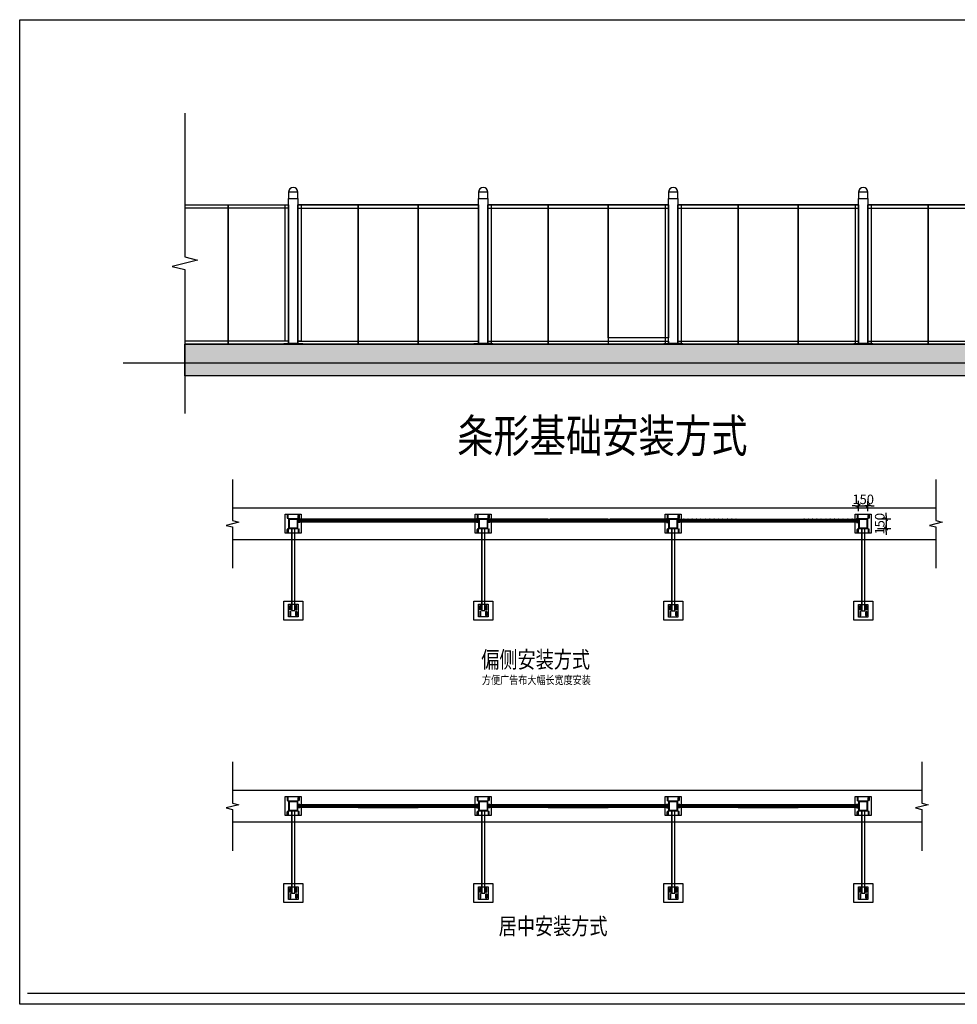
# Model space of a CAD drawing. Units: millimetres. Extents: x -32201 to 101156, y -7 to 58499.
# Drawn here: x 450 to 15255, y 24714 to 40265 of the extents above; entities that cross this region are included whole.
import ezdxf
from ezdxf.enums import TextEntityAlignment as Align

# ---------------------------------------------------------------- set-up
doc = ezdxf.new("R2010")
doc.units = ezdxf.units.MM
for name, color, linetype in [('YQ_DIM', 3, 'Continuous'), ('YQ_ELEV', 200, 'Continuous'), ('YQ_SYMB', 74, 'Continuous'), ('岩棉', 6, 'Continuous')]:
    doc.layers.add(name, color=color, linetype=linetype)
doc.layers.add('吊塔', color=4, linetype='Continuous', lineweight=15)
doc.styles.add('YQ_DIM', font='SUPEROS.SHX', dxfattribs={"width": 0.8, "bigfont": 'HZDX.SHX'})
doc.styles.add('YQ_ELEV', font='superos.shx', dxfattribs={"bigfont": 'hzdx.shx'})
doc.dimstyles.new('yq50', dxfattribs={"dimscale": 50, "dimtxt": 3, "dimasz": 1, "dimexe": 1.5, "dimexo": 3, "dimgap": 0.5, "dimtad": 1, "dimdec": 0, "dimdsep": 46, "dimtxsty": 'YQ_DIM', "dimblk": 'YQTICK', "dimcen": 0, "dimclrd": 256, "dimclre": 256, "dimclrt": 7, "dimadec": 1, "dimazin": 2, "dimtfac": 1, "dimtdec": 4, "dimtix": 1, "dimtmove": 2, "dimatfit": 2, "dimfxl": 1, "dimtolj": 1, "dimtzin": 0, "dimarcsym": 0})

# ---------------------------------------------------------------- blocks, each defined once
blk = doc.blocks.new('950岩棉板')
at = {"layer": '吊塔', "color": 5, "lineweight": 9, "ltscale": 20}
for p, q in [((3305, -8186), (4252, -8186)), ((4252, -8237), (3305, -8237)), ((3327, -8231), (3318, -8231)), ((3318, -8231), (3318, -8231)), ((3318, -8234), (3329, -8234)), ((3329, -8189), (3323, -8189)), ((3593, -8237), (3324, -8237)), ((3327, -8192), (3327, -8208)), ((3327, -8208), (3327, -8208)), ((3327, -8208), (3327, -8215)), ((3327, -8215), (3327, -8215)), ((3327, -8215), (3327, -8231)), ((3329, -8234), (3329, -8189)), ((4241, -8195), (4241, -8195)), ((4241, -8228), (4241, -8228)), ((4249, -8198), (4249, -8189)), ((4274, -8198), (4249, -8198)), ((4249, -8234), (4249, -8225)), ((4249, -8225), (4274, -8225)), ((4252, -8186), (4252, -8195)), ((4252, -8195), (4277, -8195)), ((4277, -8228), (4252, -8228)), ((4252, -8228), (4252, -8237)), ((4253, -8201), (4274, -8201)), ((4277, -8204), (4253, -8204)), ((4253, -8219), (4277, -8219)), ((4274, -8222), (4253, -8222)), ((4274, -8201), (4274, -8198)), ((4274, -8225), (4274, -8222)), ((4277, -8195), (4277, -8204)), ((4277, -8219), (4277, -8228))]:
    blk.add_line(p, q, dxfattribs=at)
for points in [[(3320, -8195), (3305, -8195, -0.414214), (3302, -8192), (3302, -8192), (3302, -8189, -0.414214), (3305, -8186), (3322, -8186)], [(3324, -8237), (3305, -8237, -0.414214), (3302, -8234), (3302, -8231), (3302, -8231, -0.404547), (3305, -8228), (3318, -8228)], [(3322, -8189), (3306, -8189, 0.414214), (3305, -8190, 0.414214), (3306, -8192), (3320, -8192)], [(3318, -8231), (3306, -8231, 0.395081), (3305, -8232, 0.414214), (3306, -8234), (4252, -8234)], [(3318, -8189), (3318, -8189, 0.404768), (3316, -8190, 0.423165), (3318, -8192), (3318, -8192), (3327, -8192)], [(3318, -8192), (3321, -8192, -0.413945), (3322, -8193, -0.418237), (3321, -8195), (3318, -8195)], [(3318, -8228), (3321, -8228, -0.431988), (3322, -8229, -0.413945), (3321, -8231), (3318, -8231)]]:
    blk.add_lwpolyline(points, format="xyb", dxfattribs=at)
for points in [[(3318, -8234), (3318, -8234)], [(4252, -8189), (3322, -8189)], [(4261, -8222), (4252, -8222), (4252, -8201), (4261, -8201), (4261, -8198), (4249, -8198), (4249, -8225), (4261, -8225), (4261, -8222)], [(4253, -8201), (4253, -8204)], [(4253, -8219), (4253, -8222)]]:
    blk.add_lwpolyline(points, dxfattribs=at)
for radius, start, end in [(1.52, 93.9343, 178.3806), (1.4, 180.3918, 270.4039)]:
    blk.add_arc((3318, -8232), radius, start, end, dxfattribs=at)
at = {"layer": '岩棉'}
blk.add_lwpolyline([(4249, -8234, -0.414214), (4243, -8228), (4249, -8195, 1), (4238, -8195), (4243, -8228, -1), (4232, -8228), (4238, -8195, 1), (4227, -8195), (4232, -8228, -1), (4221, -8228), (4227, -8195, 1), (4215, -8195), (4221, -8228, -1), (4210, -8228), (4215, -8195, 1), (4204, -8195), (4210, -8228, -1), (4199, -8228), (4204, -8195, 1), (4193, -8195), (4199, -8228, -1), (4188, -8228), (4193, -8195, 1), (4182, -8195), (4188, -8228, -1), (4176, -8228), (4182, -8195, 1), (4171, -8195), (4176, -8228, -1), (4165, -8228), (4171, -8195, 1), (4160, -8195), (4165, -8228, -1), (4154, -8228), (4160, -8195, 1), (4148, -8195), (4154, -8228, -1), (4143, -8228), (4148, -8195, 1), (4137, -8195), (4143, -8228, -1), (4132, -8228), (4137, -8195, 1), (4126, -8195), (4132, -8228, -1), (4121, -8228), (4126, -8195, 1), (4115, -8195), (4121, -8228, -1), (4109, -8228), (4115, -8195, 1), (4104, -8195), (4109, -8228, -1), (4098, -8228), (4104, -8195, 1), (4093, -8195), (4098, -8228, -1), (4087, -8228), (4093, -8195, 1), (4081, -8195), (4087, -8228, -1), (4076, -8228), (4081, -8195, 1), (4070, -8195), (4076, -8228, -1), (4065, -8228), (4070, -8195, 1), (4059, -8195), (4065, -8228, -1), (4054, -8228), (4059, -8195, 1), (4048, -8195), (4054, -8228, -1), (4042, -8228), (4048, -8195, 1), (4037, -8195), (4042, -8228, -1), (4031, -8228), (4037, -8195, 1), (4026, -8195), (4031, -8228, -1), (4020, -8228), (4026, -8195, 1), (4015, -8195), (4020, -8228, -1), (4009, -8228), (4015, -8195, 1), (4003, -8195), (4009, -8228, -1), (3998, -8228), (4003, -8195, 1), (3992, -8195), (3998, -8228, -1), (3987, -8228), (3992, -8195, 1), (3981, -8195), (3987, -8228, -1), (3975, -8228), (3981, -8195, 1), (3970, -8195), (3975, -8228, -1), (3964, -8228), (3970, -8195, 1), (3959, -8195), (3964, -8228, -1), (3953, -8228), (3959, -8195, 1), (3948, -8195), (3953, -8228, -1), (3942, -8228), (3948, -8195, 1), (3936, -8195), (3942, -8228, -1), (3931, -8228), (3936, -8195, 1), (3925, -8195), (3931, -8228, -1), (3920, -8228), (3925, -8195, 1), (3914, -8195), (3920, -8228, -1), (3908, -8228), (3914, -8195, 1), (3903, -8195), (3908, -8228, -1), (3897, -8228), (3903, -8195, 1), (3892, -8195), (3897, -8228, -1), (3886, -8228), (3892, -8195, 1), (3881, -8195), (3886, -8228, -1), (3875, -8228), (3881, -8195, 1), (3869, -8195), (3875, -8228, -1), (3864, -8228), (3869, -8195, 1), (3858, -8195), (3864, -8228, -1), (3853, -8228), (3858, -8195, 1), (3847, -8195), (3853, -8228, -1), (3842, -8228), (3847, -8195, 1), (3836, -8195), (3842, -8228, -1), (3830, -8228), (3836, -8195, 1), (3825, -8195), (3830, -8228, -1), (3819, -8228), (3825, -8195, 1), (3814, -8195), (3819, -8228, -1), (3808, -8228), (3814, -8195, 1), (3802, -8195), (3808, -8228, -1), (3797, -8228), (3802, -8195, 1), (3791, -8195), (3797, -8228, -1), (3786, -8228), (3791, -8195, 1), (3780, -8195), (3786, -8228, -1), (3775, -8228), (3780, -8195, 1), (3769, -8195), (3775, -8228, -1), (3763, -8228), (3769, -8195, 1), (3758, -8195), (3763, -8228, -1), (3752, -8228), (3758, -8195, 1), (3747, -8195), (3752, -8228, -1), (3741, -8228), (3747, -8195, 1), (3735, -8195), (3741, -8228, -1), (3730, -8228), (3735, -8195, 1), (3724, -8195), (3730, -8228, -1), (3719, -8228), (3724, -8195, 1), (3713, -8195), (3719, -8228, -1), (3708, -8228), (3713, -8195, 1), (3702, -8195), (3708, -8228, -1), (3696, -8228), (3702, -8195, 1), (3691, -8195), (3696, -8228, -1), (3685, -8228), (3691, -8195, 1), (3680, -8195), (3685, -8228, -1), (3674, -8228), (3680, -8195, 1), (3669, -8195), (3674, -8228, -1), (3663, -8228), (3669, -8195, 1), (3657, -8195), (3663, -8228, -1), (3652, -8228), (3657, -8195, 1), (3646, -8195), (3652, -8228, -1), (3641, -8228), (3646, -8195, 1), (3635, -8195), (3641, -8228, -1), (3629, -8228), (3635, -8195, 1), (3624, -8195), (3629, -8228, -1), (3618, -8228), (3624, -8195, 1), (3613, -8195), (3618, -8228, -1), (3607, -8228), (3613, -8195, 1), (3602, -8195), (3607, -8228, -1), (3596, -8228), (3602, -8195, 1), (3590, -8195), (3596, -8228, -1), (3585, -8228), (3590, -8195, 1), (3579, -8195), (3585, -8228, -1), (3574, -8228), (3579, -8195, 1), (3568, -8195), (3574, -8228, -1), (3562, -8228), (3568, -8195, 1), (3557, -8195), (3562, -8228, -1), (3551, -8228), (3557, -8195, 1), (3546, -8195), (3551, -8228, -1), (3540, -8228), (3546, -8195, 1), (3535, -8195), (3540, -8228, -1), (3529, -8228), (3535, -8195, 1), (3523, -8195), (3529, -8228, -1), (3518, -8228), (3523, -8195, 1), (3512, -8195), (3518, -8228, -1), (3507, -8228), (3512, -8195, 1), (3501, -8195), (3507, -8228, -1), (3496, -8228), (3501, -8195, 1), (3490, -8195), (3496, -8228, -1), (3484, -8228), (3490, -8195, 1), (3479, -8195), (3484, -8228, -1), (3473, -8228), (3479, -8195, 1), (3468, -8195), (3473, -8228, -1), (3462, -8228), (3468, -8195, 1), (3456, -8195), (3462, -8228, -1), (3451, -8228), (3456, -8195, 1), (3445, -8195), (3451, -8228, -1), (3440, -8228), (3445, -8195, 1), (3434, -8195), (3440, -8228, -1), (3429, -8228), (3434, -8195, 1), (3423, -8195), (3429, -8228, -1), (3417, -8228), (3423, -8195, 1), (3412, -8195), (3417, -8228, -1), (3406, -8228), (3412, -8195, 1), (3401, -8195), (3406, -8228, -1), (3395, -8228), (3401, -8195, 1), (3389, -8195), (3395, -8228, -1), (3384, -8228), (3389, -8195, 1), (3378, -8195), (3384, -8228, -1), (3373, -8228), (3378, -8195, 1), (3367, -8195), (3373, -8228, -1), (3362, -8228), (3367, -8195, 1), (3356, -8195), (3362, -8228, -1), (3350, -8228), (3356, -8195, 1), (3345, -8195), (3350, -8228, -1), (3339, -8228), (3345, -8195, 1), (3334, -8195), (3339, -8228, -0.414214), (3334, -8234)], format="xyb", dxfattribs=at)
blk = doc.blocks.new('222')
at = {"layer": '吊塔', "color": 5, "lineweight": 9, "ltscale": 20}
for p, q in [((5205, -7705), (6152, -7705)), ((6152, -7755), (5205, -7755)), ((5227, -7749), (5218, -7749)), ((5218, -7749), (5218, -7749)), ((5218, -7752), (5229, -7752)), ((5229, -7708), (5223, -7708)), ((5493, -7755), (5224, -7755)), ((5227, -7711), (5227, -7726)), ((5227, -7726), (5227, -7726)), ((5227, -7726), (5227, -7734)), ((5227, -7734), (5227, -7734)), ((5227, -7734), (5227, -7749)), ((5229, -7752), (5229, -7708)), ((6141, -7714), (6141, -7714)), ((6141, -7746), (6141, -7746)), ((6149, -7752), (6149, -7708)), ((6152, -7705), (6152, -7755))]:
    blk.add_line(p, q, dxfattribs=at)
for points in [[(5220, -7713), (5205, -7713, -0.414214), (5202, -7711), (5202, -7711), (5202, -7708, -0.414214), (5205, -7705), (5222, -7705)], [(5224, -7755), (5205, -7755, -0.414214), (5202, -7752), (5202, -7750), (5202, -7750, -0.404547), (5205, -7747), (5218, -7747)], [(5222, -7708), (5206, -7708, 0.414214), (5205, -7709, 0.414214), (5206, -7711), (5220, -7711)], [(5218, -7749), (5206, -7749, 0.395081), (5205, -7751, 0.414214), (5206, -7752), (6152, -7752)], [(5218, -7708), (5218, -7708, 0.404768), (5216, -7709, 0.423165), (5218, -7711), (5218, -7711), (5227, -7711)], [(5218, -7711), (5221, -7711, -0.413945), (5222, -7712, -0.418237), (5221, -7713), (5218, -7713)], [(5218, -7747), (5221, -7747, -0.431988), (5222, -7748, -0.413945), (5221, -7749), (5218, -7749)]]:
    blk.add_lwpolyline(points, format="xyb", dxfattribs=at)
for points in [[(5218, -7752), (5218, -7752)], [(6152, -7708), (5222, -7708)]]:
    blk.add_lwpolyline(points, dxfattribs=at)
for radius, start, end in [(1.52, 93.9343, 178.3806), (1.4, 180.3918, 270.4039)]:
    blk.add_arc((5218, -7751), radius, start, end, dxfattribs=at)
at = {"layer": '岩棉'}
blk.add_lwpolyline([(6149, -7752, -0.414214), (6143, -7747), (6149, -7713, 1), (6138, -7713), (6143, -7747, -1), (6132, -7747), (6138, -7713, 1), (6127, -7713), (6132, -7747, -1), (6121, -7747), (6127, -7713, 1), (6115, -7713), (6121, -7747, -1), (6110, -7747), (6115, -7713, 1), (6104, -7713), (6110, -7747, -1), (6099, -7747), (6104, -7713, 1), (6093, -7713), (6099, -7747, -1), (6088, -7747), (6093, -7713, 1), (6082, -7713), (6088, -7747, -1), (6076, -7747), (6082, -7713, 1), (6071, -7713), (6076, -7747, -1), (6065, -7747), (6071, -7713, 1), (6060, -7713), (6065, -7747, -1), (6054, -7747), (6060, -7713, 1), (6048, -7713), (6054, -7747, -1), (6043, -7747), (6048, -7713, 1), (6037, -7713), (6043, -7747, -1), (6032, -7747), (6037, -7713, 1), (6026, -7713), (6032, -7747, -1), (6021, -7747), (6026, -7713, 1), (6015, -7713), (6021, -7747, -1), (6009, -7747), (6015, -7713, 1), (6004, -7713), (6009, -7747, -1), (5998, -7747), (6004, -7713, 1), (5993, -7713), (5998, -7747, -1), (5987, -7747), (5993, -7713, 1), (5981, -7713), (5987, -7747, -1), (5976, -7747), (5981, -7713, 1), (5970, -7713), (5976, -7747, -1), (5965, -7747), (5970, -7713, 1), (5959, -7713), (5965, -7747, -1), (5954, -7747), (5959, -7713, 1), (5948, -7713), (5954, -7747, -1), (5942, -7747), (5948, -7713, 1), (5937, -7713), (5942, -7747, -1), (5931, -7747), (5937, -7713, 1), (5926, -7713), (5931, -7747, -1), (5920, -7747), (5926, -7713, 1), (5915, -7713), (5920, -7747, -1), (5909, -7747), (5915, -7713, 1), (5903, -7713), (5909, -7747, -1), (5898, -7747), (5903, -7713, 1), (5892, -7713), (5898, -7747, -1), (5887, -7747), (5892, -7713, 1), (5881, -7713), (5887, -7747, -1), (5875, -7747), (5881, -7713, 1), (5870, -7713), (5875, -7747, -1), (5864, -7747), (5870, -7713, 1), (5859, -7713), (5864, -7747, -1), (5853, -7747), (5859, -7713, 1), (5848, -7713), (5853, -7747, -1), (5842, -7747), (5848, -7713, 1), (5836, -7713), (5842, -7747, -1), (5831, -7747), (5836, -7713, 1), (5825, -7713), (5831, -7747, -1), (5820, -7747), (5825, -7713, 1), (5814, -7713), (5820, -7747, -1), (5808, -7747), (5814, -7713, 1), (5803, -7713), (5808, -7747, -1), (5797, -7747), (5803, -7713, 1), (5792, -7713), (5797, -7747, -1), (5786, -7747), (5792, -7713, 1), (5781, -7713), (5786, -7747, -1), (5775, -7747), (5781, -7713, 1), (5769, -7713), (5775, -7747, -1), (5764, -7747), (5769, -7713, 1), (5758, -7713), (5764, -7747, -1), (5753, -7747), (5758, -7713, 1), (5747, -7713), (5753, -7747, -1), (5742, -7747), (5747, -7713, 1), (5736, -7713), (5742, -7747, -1), (5730, -7747), (5736, -7713, 1), (5725, -7713), (5730, -7747, -1), (5719, -7747), (5725, -7713, 1), (5714, -7713), (5719, -7747, -1), (5708, -7747), (5714, -7713, 1), (5702, -7713), (5708, -7747, -1), (5697, -7747), (5702, -7713, 1), (5691, -7713), (5697, -7747, -1), (5686, -7747), (5691, -7713, 1), (5680, -7713), (5686, -7747, -1), (5675, -7747), (5680, -7713, 1), (5669, -7713), (5675, -7747, -1), (5663, -7747), (5669, -7713, 1), (5658, -7713), (5663, -7747, -1), (5652, -7747), (5658, -7713, 1), (5647, -7713), (5652, -7747, -1), (5641, -7747), (5647, -7713, 1), (5635, -7713), (5641, -7747, -1), (5630, -7747), (5635, -7713, 1), (5624, -7713), (5630, -7747, -1), (5619, -7747), (5624, -7713, 1), (5613, -7713), (5619, -7747, -1), (5608, -7747), (5613, -7713, 1), (5602, -7713), (5608, -7747, -1), (5596, -7747), (5602, -7713, 1), (5591, -7713), (5596, -7747, -1), (5585, -7747), (5591, -7713, 1), (5580, -7713), (5585, -7747, -1), (5574, -7747), (5580, -7713, 1), (5569, -7713), (5574, -7747, -1), (5563, -7747), (5569, -7713, 1), (5557, -7713), (5563, -7747, -1), (5552, -7747), (5557, -7713, 1), (5546, -7713), (5552, -7747, -1), (5541, -7747), (5546, -7713, 1), (5535, -7713), (5541, -7747, -1), (5529, -7747), (5535, -7713, 1), (5524, -7713), (5529, -7747, -1), (5518, -7747), (5524, -7713, 1), (5513, -7713), (5518, -7747, -1), (5507, -7747), (5513, -7713, 1), (5502, -7713), (5507, -7747, -1), (5496, -7747), (5502, -7713, 1), (5490, -7713), (5496, -7747, -1), (5485, -7747), (5490, -7713, 1), (5479, -7713), (5485, -7747, -1), (5474, -7747), (5479, -7713, 1), (5468, -7713), (5474, -7747, -1), (5462, -7747), (5468, -7713, 1), (5457, -7713), (5462, -7747, -1), (5451, -7747), (5457, -7713, 1), (5446, -7713), (5451, -7747, -1), (5440, -7747), (5446, -7713, 1), (5435, -7713), (5440, -7747, -1), (5429, -7747), (5435, -7713, 1), (5423, -7713), (5429, -7747, -1), (5418, -7747), (5423, -7713, 1), (5412, -7713), (5418, -7747, -1), (5407, -7747), (5412, -7713, 1), (5401, -7713), (5407, -7747, -1), (5396, -7747), (5401, -7713, 1), (5390, -7713), (5396, -7747, -1), (5384, -7747), (5390, -7713, 1), (5379, -7713), (5384, -7747, -1), (5373, -7747), (5379, -7713, 1), (5368, -7713), (5373, -7747, -1), (5362, -7747), (5368, -7713, 1), (5356, -7713), (5362, -7747, -1), (5351, -7747), (5356, -7713, 1), (5345, -7713), (5351, -7747, -1), (5340, -7747), (5345, -7713, 1), (5334, -7713), (5340, -7747, -1), (5329, -7747), (5334, -7713, 1), (5323, -7713), (5329, -7747, -1), (5317, -7747), (5323, -7713, 1), (5312, -7713), (5317, -7747, -1), (5306, -7747), (5312, -7713, 1), (5301, -7713), (5306, -7747, -1), (5295, -7747), (5301, -7713, 1), (5289, -7713), (5295, -7747, -1), (5284, -7747), (5289, -7713, 1), (5278, -7713), (5284, -7747, -1), (5273, -7747), (5278, -7713, 1), (5267, -7713), (5273, -7747, -1), (5262, -7747), (5267, -7713, 1), (5256, -7713), (5262, -7747, -1), (5250, -7747), (5256, -7713, 1), (5245, -7713), (5250, -7747, -1), (5239, -7747), (5245, -7713, 1), (5234, -7713), (5239, -7747, -0.414214), (5234, -7752)], format="xyb", dxfattribs=at)
blk = doc.blocks.new('3333')
at = {"layer": '吊塔', "color": 5, "lineweight": 9, "ltscale": 20}
for p, q in [((3302, -7872), (4248, -7872)), ((4248, -7922), (3302, -7922)), ((3323, -7917), (3314, -7917)), ((3314, -7917), (3314, -7917)), ((3314, -7920), (3325, -7920)), ((3325, -7875), (3319, -7875)), ((3589, -7922), (3320, -7922)), ((3323, -7878), (3323, -7894)), ((3323, -7894), (3323, -7894)), ((3323, -7894), (3323, -7901)), ((3323, -7901), (3323, -7901)), ((3323, -7901), (3323, -7917)), ((3325, -7920), (3325, -7875)), ((4237, -7881), (4237, -7881)), ((4237, -7914), (4237, -7914)), ((4245, -7883), (4245, -7875)), ((4270, -7883), (4245, -7883)), ((4245, -7920), (4245, -7911)), ((4245, -7911), (4270, -7911)), ((4248, -7872), (4248, -7881)), ((4248, -7881), (4273, -7881)), ((4273, -7914), (4248, -7914)), ((4248, -7914), (4248, -7922)), ((4249, -7887), (4270, -7887)), ((4273, -7889), (4249, -7889)), ((4249, -7905), (4273, -7905)), ((4270, -7908), (4249, -7908)), ((4270, -7887), (4270, -7883)), ((4270, -7911), (4270, -7908)), ((4273, -7881), (4273, -7889)), ((4273, -7905), (4273, -7914))]:
    blk.add_line(p, q, dxfattribs=at)
for points in [[(3302, -7872), (3318, -7872)], [(3316, -7881), (3302, -7881)], [(3302, -7914), (3314, -7914)], [(3320, -7922), (3302, -7922)], [(3314, -7920), (3314, -7920)], [(4248, -7875), (3318, -7875)], [(4257, -7908), (4248, -7908), (4248, -7887), (4257, -7887), (4257, -7883), (4245, -7883), (4245, -7911), (4257, -7911), (4257, -7908)], [(4249, -7887), (4249, -7889)], [(4249, -7905), (4249, -7908)]]:
    blk.add_lwpolyline(points, dxfattribs=at)
for points in [[(3318, -7875), (3302, -7875, 0.043169), (3302, -7875, 0.043169)], [(3302, -7878, 0.043169), (3302, -7878), (3316, -7878)], [(3314, -7917), (3302, -7917, 0.041339), (3302, -7917, 0.041339)], [(3302, -7920, 0.043169), (3302, -7920), (4248, -7920)], [(3314, -7875), (3314, -7875, 0.404768), (3312, -7876, 0.423165), (3314, -7878), (3314, -7878), (3323, -7878)], [(3314, -7878), (3317, -7878, -0.413945), (3318, -7879, -0.418237), (3317, -7881), (3314, -7881)], [(3314, -7914), (3317, -7914, -0.431988), (3318, -7915, -0.413945), (3317, -7917), (3314, -7917)]]:
    blk.add_lwpolyline(points, format="xyb", dxfattribs=at)
for radius, start, end in [(1.52, 93.9343, 178.3806), (1.4, 180.3918, 270.4039)]:
    blk.add_arc((3314, -7918), radius, start, end, dxfattribs=at)
at = {"layer": '岩棉'}
blk.add_lwpolyline([(4245, -7920, -0.414214), (4239, -7914), (4245, -7880, 1), (4234, -7880), (4239, -7914, -1), (4228, -7914), (4234, -7880, 1), (4223, -7880), (4228, -7914, -1), (4217, -7914), (4223, -7880, 1), (4211, -7880), (4217, -7914, -1), (4206, -7914), (4211, -7880, 1), (4200, -7880), (4206, -7914, -1), (4195, -7914), (4200, -7880, 1), (4189, -7880), (4195, -7914, -1), (4184, -7914), (4189, -7880, 1), (4178, -7880), (4184, -7914, -1), (4172, -7914), (4178, -7880, 1), (4167, -7880), (4172, -7914, -1), (4161, -7914), (4167, -7880, 1), (4156, -7880), (4161, -7914, -1), (4150, -7914), (4156, -7880, 1), (4144, -7880), (4150, -7914, -1), (4139, -7914), (4144, -7880, 1), (4133, -7880), (4139, -7914, -1), (4128, -7914), (4133, -7880, 1), (4122, -7880), (4128, -7914, -1), (4117, -7914), (4122, -7880, 1), (4111, -7880), (4117, -7914, -1), (4105, -7914), (4111, -7880, 1), (4100, -7880), (4105, -7914, -1), (4094, -7914), (4100, -7880, 1), (4089, -7880), (4094, -7914, -1), (4083, -7914), (4089, -7880, 1), (4077, -7880), (4083, -7914, -1), (4072, -7914), (4077, -7880, 1), (4066, -7880), (4072, -7914, -1), (4061, -7914), (4066, -7880, 1), (4055, -7880), (4061, -7914, -1), (4050, -7914), (4055, -7880, 1), (4044, -7880), (4050, -7914, -1), (4038, -7914), (4044, -7880, 1), (4033, -7880), (4038, -7914, -1), (4027, -7914), (4033, -7880, 1), (4022, -7880), (4027, -7914, -1), (4016, -7914), (4022, -7880, 1), (4011, -7880), (4016, -7914, -1), (4005, -7914), (4011, -7880, 1), (3999, -7880), (4005, -7914, -1), (3994, -7914), (3999, -7880, 1), (3988, -7880), (3994, -7914, -1), (3983, -7914), (3988, -7880, 1), (3977, -7880), (3983, -7914, -1), (3971, -7914), (3977, -7880, 1), (3966, -7880), (3971, -7914, -1), (3960, -7914), (3966, -7880, 1), (3955, -7880), (3960, -7914, -1), (3949, -7914), (3955, -7880, 1), (3944, -7880), (3949, -7914, -1), (3938, -7914), (3944, -7880, 1), (3932, -7880), (3938, -7914, -1), (3927, -7914), (3932, -7880, 1), (3921, -7880), (3927, -7914, -1), (3916, -7914), (3921, -7880, 1), (3910, -7880), (3916, -7914, -1), (3904, -7914), (3910, -7880, 1), (3899, -7880), (3904, -7914, -1), (3893, -7914), (3899, -7880, 1), (3888, -7880), (3893, -7914, -1), (3882, -7914), (3888, -7880, 1), (3877, -7880), (3882, -7914, -1), (3871, -7914), (3877, -7880, 1), (3865, -7880), (3871, -7914, -1), (3860, -7914), (3865, -7880, 1), (3854, -7880), (3860, -7914, -1), (3849, -7914), (3854, -7880, 1), (3843, -7880), (3849, -7914, -1), (3838, -7914), (3843, -7880, 1), (3832, -7880), (3838, -7914, -1), (3826, -7914), (3832, -7880, 1), (3821, -7880), (3826, -7914, -1), (3815, -7914), (3821, -7880, 1), (3810, -7880), (3815, -7914, -1), (3804, -7914), (3810, -7880, 1), (3798, -7880), (3804, -7914, -1), (3793, -7914), (3798, -7880, 1), (3787, -7880), (3793, -7914, -1), (3782, -7914), (3787, -7880, 1), (3776, -7880), (3782, -7914, -1), (3771, -7914), (3776, -7880, 1), (3765, -7880), (3771, -7914, -1), (3759, -7914), (3765, -7880, 1), (3754, -7880), (3759, -7914, -1), (3748, -7914), (3754, -7880, 1), (3743, -7880), (3748, -7914, -1), (3737, -7914), (3743, -7880, 1), (3731, -7880), (3737, -7914, -1), (3726, -7914), (3731, -7880, 1), (3720, -7880), (3726, -7914, -1), (3715, -7914), (3720, -7880, 1), (3709, -7880), (3715, -7914, -1), (3704, -7914), (3709, -7880, 1), (3698, -7880), (3704, -7914, -1), (3692, -7914), (3698, -7880, 1), (3687, -7880), (3692, -7914, -1), (3681, -7914), (3687, -7880, 1), (3676, -7880), (3681, -7914, -1), (3670, -7914), (3676, -7880, 1), (3665, -7880), (3670, -7914, -1), (3659, -7914), (3665, -7880, 1), (3653, -7880), (3659, -7914, -1), (3648, -7914), (3653, -7880, 1), (3642, -7880), (3648, -7914, -1), (3637, -7914), (3642, -7880, 1), (3631, -7880), (3637, -7914, -1), (3625, -7914), (3631, -7880, 1), (3620, -7880), (3625, -7914, -1), (3614, -7914), (3620, -7880, 1), (3609, -7880), (3614, -7914, -1), (3603, -7914), (3609, -7880, 1), (3598, -7880), (3603, -7914, -1), (3592, -7914), (3598, -7880, 1), (3586, -7880), (3592, -7914, -1), (3581, -7914), (3586, -7880, 1), (3575, -7880), (3581, -7914, -1), (3570, -7914), (3575, -7880, 1), (3564, -7880), (3570, -7914, -1), (3558, -7914), (3564, -7880, 1), (3553, -7880), (3558, -7914, -1), (3547, -7914), (3553, -7880, 1), (3542, -7880), (3547, -7914, -1), (3536, -7914), (3542, -7880, 1), (3531, -7880), (3536, -7914, -1), (3525, -7914), (3531, -7880, 1), (3519, -7880), (3525, -7914, -1), (3514, -7914), (3519, -7880, 1), (3508, -7880), (3514, -7914, -1), (3503, -7914), (3508, -7880, 1), (3497, -7880), (3503, -7914, -1), (3492, -7914), (3497, -7880, 1), (3486, -7880), (3492, -7914, -1), (3480, -7914), (3486, -7880, 1), (3475, -7880), (3480, -7914, -1), (3469, -7914), (3475, -7880, 1), (3464, -7880), (3469, -7914, -1), (3458, -7914), (3464, -7880, 1), (3452, -7880), (3458, -7914, -1), (3447, -7914), (3452, -7880, 1), (3441, -7880), (3447, -7914, -1), (3436, -7914), (3441, -7880, 1), (3430, -7880), (3436, -7914, -1), (3425, -7914), (3430, -7880, 1), (3419, -7880), (3425, -7914, -1), (3413, -7914), (3419, -7880, 1), (3408, -7880), (3413, -7914, -1), (3402, -7914), (3408, -7880, 1), (3397, -7880), (3402, -7914, -1), (3391, -7914), (3397, -7880, 1), (3385, -7880), (3391, -7914, -1), (3380, -7914), (3385, -7880, 1), (3374, -7880), (3380, -7914, -1), (3369, -7914), (3374, -7880, 1), (3363, -7880), (3369, -7914, -1), (3358, -7914), (3363, -7880, 1), (3352, -7880), (3358, -7914, -1), (3346, -7914), (3352, -7880, 1), (3341, -7880), (3346, -7914, -1), (3335, -7914), (3341, -7880, 1), (3330, -7880), (3335, -7914, -0.414214), (3330, -7920)], format="xyb", dxfattribs=at)
blk = doc.blocks.new('300X250预埋板')
at = {"color": 4}
blk.add_lwpolyline([(9194, -11217), (9444, -11217), (9444, -11517), (9194, -11517)], close=True, dxfattribs=at)
for points in [[(9239, -11276), (9239, -11240, 1), (9223, -11240), (9223, -11276)], [(9398, -11276), (9398, -11240, -1), (9414, -11240), (9414, -11276)], [(9239, -11459), (9239, -11495, -1), (9223, -11495), (9223, -11459)], [(9398, -11459), (9398, -11495, 1), (9414, -11495), (9414, -11459)]]:
    blk.add_lwpolyline(points, format="xyb", dxfattribs=at)
for centre, start, end in [((9231, -11276), 180, 0), ((9406, -11276), 180, 0), ((9231, -11459), 0, 180), ((9406, -11459), 0, 180)]:
    blk.add_arc(centre, 8, start, end, dxfattribs=at)
blk = doc.blocks.new('200x150预埋板')
at = {"color": 4}
blk.add_lwpolyline([(10603, -11836), (10753, -11836), (10753, -12036), (10603, -12036)], close=True, dxfattribs=at)
for points in [[(10639, -11862), (10639, -11918, -1), (10623, -11918), (10623, -11862)], [(10639, -12011), (10639, -11955, 1), (10623, -11955), (10623, -12011)], [(10717, -11862), (10717, -11918, 1), (10733, -11918), (10733, -11862)], [(10717, -12011), (10717, -11955, -1), (10733, -11955), (10733, -12011)]]:
    blk.add_lwpolyline(points, format="xyb", dxfattribs=at)
for centre, start, end in [((10631, -11862), 0, 180), ((10725, -11862), 0, 180), ((10631, -12011), 180, 0), ((10725, -12011), 180, 0)]:
    blk.add_arc(centre, 8, start, end, dxfattribs=at)
blk = doc.blocks.new('YQTICK')
blk.add_line((-1, 0), (1, 0))
at = {"const_width": 0.4}
blk.add_lwpolyline([(0.53, 0.53), (-0.53, -0.53)], dxfattribs=at)
blk = doc.blocks.new('*D795')
at = {"layer": 'DEFPOINTS', "color": 0, "transparency": 16777216}
for p in [(13844, 32589), (13694, 32354), (13844, 32354)]:
    blk.add_point(p, dxfattribs=at)
at = {"layer": 'YQ_DIM', "lineweight": -2, "transparency": 16777216}
for p, q in [((13694, 32504), (13694, 32664)), ((13844, 32504), (13844, 32664)), ((13644, 32589), (13594, 32589)), ((13694, 32589), (13844, 32589)), ((13894, 32589), (13944, 32589))]:
    blk.add_line(p, q, dxfattribs=at)
at = {"layer": 'YQ_DIM', "lineweight": -2, "transparency": 16777216, "xscale": 50, "yscale": 50, "zscale": 50}
blk.add_blockref('YQTICK', (13694, 32589), dxfattribs=at)
at = {"layer": 'YQ_DIM', "lineweight": -2, "transparency": 16777216, "xscale": 50, "yscale": 50, "zscale": 50, "rotation": 180}
blk.add_blockref('YQTICK', (13844, 32589), dxfattribs=at)
at = {"layer": 'YQ_DIM', "color": 7, "transparency": 16777216, "insert": (13769, 32689), "char_height": 150, "attachment_point": 5, "style": 'YQ_DIM'}
blk.add_mtext('\\A1;150', dxfattribs=at)
blk = doc.blocks.new('*D796')
at = {"layer": 'DEFPOINTS', "color": 0, "transparency": 16777216}
for p in [(13844, 32379), (13844, 32229), (14130, 32229)]:
    blk.add_point(p, dxfattribs=at)
at = {"layer": 'YQ_DIM', "lineweight": -2, "transparency": 16777216}
for p, q in [((13994, 32379), (14205, 32379)), ((14130, 32429), (14130, 32479)), ((14130, 32379), (14130, 32229)), ((13994, 32229), (14205, 32229)), ((14130, 32179), (14130, 32129))]:
    blk.add_line(p, q, dxfattribs=at)
at = {"layer": 'YQ_DIM', "lineweight": -2, "transparency": 16777216, "xscale": 50, "yscale": 50, "zscale": 50}
for p, rotation in [((14130, 32379), 270), ((14130, 32229), 90)]:
    blk.add_blockref('YQTICK', p, dxfattribs=dict(at, rotation=rotation))
at = {"layer": 'YQ_DIM', "color": 7, "transparency": 16777216, "insert": (14030, 32304), "char_height": 150, "attachment_point": 5, "rotation": 90, "style": 'YQ_DIM'}
blk.add_mtext('\\A1;150', dxfattribs=at)

msp = doc.modelspace()

# ---------------------------------------------------------------- hatches: boundary and pattern name
h = msp.add_hatch()
h.set_pattern_fill('AR-CONC', color=256, scale=2)
h.set_pattern_definition([(50, (-14337.12, 35430.3), (364.3693, -31.8782), [38.1, -419.1]), (355, (-14337.12, 35430.3), (-70.487, 382.1137), [30.48, -335.281]), (100.4514, (-14306.76, 35427.64), (293.8825, 350.2355), [32.38, -356.1805]), (46.1842, (-14337.12, 35531.9), (542.158, -84.0847), [57.15, -628.65]), (96.6356, (-14291.94, 35524.9), (474.808, 494.852), [48.57, -534.271]), (351.1842, (-14337.1, 35531.9), (474.808, 494.852), [45.72, -502.9195]), (21, (-14286.32, 35506.5), (303.2288, -204.5304), [38.1, -419.1]), (326, (-14286.32, 35506.5), (123.604, 368.376), [30.48, -335.28]), (71.4514, (-14261.05, 35489.45), (426.833, 163.8455), [32.38, -356.18]), (37.5, (-14337.12, 35430.3), (6.1772, 169.1101), [0, -331.216, 0, -340.36, 0, -336.55]), (7.5, (-14337.12, 35430.3), (133.6393, 200.36115), [0, -194.056, 0, -323.596, 0, -128.27]), (327.5, (-14450.4, 35430.3), (271.1812, -11.4575), [0, -127, 0, -396.24, 0, -525.78]), (317.5, (-14501.2, 35430.3), (296.2584, 50.853), [0, -165.1, 0, -263.144, 0, -373.38])])
h.paths.add_polyline_path([(3057.97236, 35138.71489), (19254.21518, 35138.71489), (19254.21518, 34638.71489), (3057.97236, 34638.71489)])

# ---------------------------------------------------------------- linework, layer by layer
at = {"color": 250}
for p, q in [((19254.21518, 35138.71489), (3057.97236, 35138.71489)), ((20956.8568, 34838.71489), (2082.63985, 34838.71489)), ((19254.21518, 34638.71489), (3057.97236, 34638.71489)), ((3811.08602, 32556.34136), (14916.26733, 32556.34136)), ((3811.08602, 32056.34136), (14916.26733, 32056.34136)), ((3811.08602, 28094.96714), (14695.58802, 28094.96714)), ((3811.08602, 27594.96714), (14695.58802, 27594.96714))]:
    msp.add_line(p, q, dxfattribs=at)
msp.add_line((571.43368, 24889.47058), (24098.70417, 24889.47058))
at = {"color": 4}
for points in [[(450.41648, 40265.48285), (24341.58643, 40265.48285), (24341.58643, 24713.64434), (450.41648, 24713.64434)], [(3744.4506, 37338.71489), (4694.4506, 37338.71489), (4694.4506, 35138.71489), (3744.4506, 35138.71489)], [(4844.4506, 37338.71489), (5794.4506, 37338.71489), (5794.4506, 35138.71489), (4844.4506, 35138.71489)], [(5794.4506, 37338.71489), (6744.4506, 37338.71489), (6744.4506, 35138.71489), (5794.4506, 35138.71489)], [(6744.4506, 37338.71489), (7694.4506, 37338.71489), (7694.4506, 35138.71489), (6744.4506, 35138.71489)], [(7844.4506, 37338.71489), (8794.4506, 37338.71489), (8794.4506, 35138.71489), (7844.4506, 35138.71489)], [(8794.4506, 37338.71489), (9744.4506, 37338.71489), (9744.4506, 35138.71489), (8794.4506, 35138.71489)], [(9744.4506, 37338.71489), (10694.4506, 37338.71489), (10694.4506, 35238.71489), (9744.4506, 35238.71489)], [(10844.4506, 37338.71489), (11794.4506, 37338.71489), (11794.4506, 35138.71489), (10844.4506, 35138.71489)], [(11794.4506, 37338.71489), (12744.4506, 37338.71489), (12744.4506, 35138.71489), (11794.4506, 35138.71489)], [(12744.4506, 37338.71489), (13694.4506, 37338.71489), (13694.4506, 35138.71489), (12744.4506, 35138.71489)], [(13844.4506, 37338.71489), (14794.4506, 37338.71489), (14794.4506, 35138.71489), (13844.4506, 35138.71489)], [(14794.4506, 37338.71489), (15744.4506, 37338.71489), (15744.4506, 35138.71489), (14794.4506, 35138.71489)], [(4794.4506, 32231.34136), (4744.4506, 32231.34136), (4744.4506, 30931.34136), (4794.4506, 30931.34136)], [(7794.4506, 32231.34136), (7744.4506, 32231.34136), (7744.4506, 30931.34136), (7794.4506, 30931.34136)], [(10794.4506, 32230.34136), (10744.4506, 32230.34136), (10744.4506, 30930.34136), (10794.4506, 30930.34136)], [(13794.4506, 32229.34136), (13744.4506, 32229.34136), (13744.4506, 30929.34136), (13794.4506, 30929.34136)], [(4794.4506, 27769.96714), (4744.4506, 27769.96714), (4744.4506, 26469.96714), (4794.4506, 26469.96714)], [(7794.4506, 27769.96714), (7744.4506, 27769.96714), (7744.4506, 26469.96714), (7794.4506, 26469.96714)], [(10794.4506, 27769.96714), (10744.4506, 27769.96714), (10744.4506, 26469.96714), (10794.4506, 26469.96714)], [(13794.4506, 27769.96714), (13744.4506, 27769.96714), (13744.4506, 26469.96714), (13794.4506, 26469.96714)]]:
    msp.add_lwpolyline(points, close=True, dxfattribs=at)
at = {"color": 5}
for points in [[(4694.4506, 37438.71489), (4844.4506, 37438.71489), (4844.4506, 37538.71489), (4694.4506, 37538.71489), (4694.4506, 37438.71489)], [(7694.4506, 37438.71489), (7844.4506, 37438.71489), (7844.4506, 37538.71489), (7694.4506, 37538.71489), (7694.4506, 37438.71489)], [(10694.4506, 37438.71489), (10844.4506, 37438.71489), (10844.4506, 37538.71489), (10694.4506, 37538.71489), (10694.4506, 37438.71489)], [(13694.4506, 37438.71489), (13844.4506, 37438.71489), (13844.4506, 37538.71489), (13694.4506, 37538.71489), (13694.4506, 37438.71489)]]:
    msp.add_lwpolyline(points, dxfattribs=at)
at = {"color": 4}
for points in [[(3057.97236, 37338.71489), (3744.4506, 37338.71489), (3744.4506, 35138.71489), (3057.97236, 35138.71489)], [(4749.4506, 32231.34136), (4749.4506, 30931.34136)], [(7749.4506, 32231.34136), (7749.4506, 30931.34136)], [(10749.4506, 32230.34136), (10749.4506, 30930.34136)], [(13749.4506, 32229.34136), (13749.4506, 30929.34136)], [(4749.4506, 27769.96714), (4749.4506, 26469.96714)], [(7749.4506, 27769.96714), (7749.4506, 26469.96714)], [(10749.4506, 27769.96714), (10749.4506, 26469.96714)], [(13749.4506, 27769.96714), (13749.4506, 26469.96714)]]:
    msp.add_lwpolyline(points, dxfattribs=at)
for points in [[(3057.97236, 37338.71489), (4694.4506, 37338.71489), (4694.4506, 37288.71489), (3057.97236, 37288.71489)], [(3057.97236, 35138.71489), (4694.4506, 35138.71489), (4694.4506, 35188.71489), (3057.97236, 35188.71489)], [(4619.4506, 35148.71489), (4919.4506, 35148.71489), (4919.4506, 35138.71489), (4619.4506, 35138.71489), (4619.4506, 35148.71489)], [(7619.4506, 35148.71489), (7919.4506, 35148.71489), (7919.4506, 35138.71489), (7619.4506, 35138.71489), (7619.4506, 35148.71489)], [(10619.4506, 35148.71489), (10919.4506, 35148.71489), (10919.4506, 35138.71489), (10619.4506, 35138.71489), (10619.4506, 35148.71489)], [(13619.4506, 35148.71489), (13919.4506, 35148.71489), (13919.4506, 35138.71489), (13619.4506, 35138.71489), (13619.4506, 35148.71489)]]:
    msp.add_lwpolyline(points)
for points in [[(4644.4506, 37338.71489), (4694.4506, 37338.71489), (4694.4506, 35188.71489), (4644.4506, 35188.71489)], [(4844.4506, 37288.71489), (7694.4506, 37288.71489), (7694.4506, 37338.71489), (4844.4506, 37338.71489)], [(4844.4506, 37338.71489), (4894.4506, 37338.71489), (4894.4506, 35188.71489), (4844.4506, 35188.71489)], [(7844.4506, 37288.71489), (10694.4506, 37288.71489), (10694.4506, 37338.71489), (7844.4506, 37338.71489)], [(7844.4506, 37338.71489), (7894.4506, 37338.71489), (7894.4506, 35148.71489), (7844.4506, 35148.71489)], [(10694.4506, 37338.71489), (10644.4506, 37338.71489), (10644.4506, 35148.71489), (10694.4506, 35148.71489)], [(10844.4506, 37288.71489), (13694.4506, 37288.71489), (13694.4506, 37338.71489), (10844.4506, 37338.71489)], [(10844.4506, 37338.71489), (10894.4506, 37338.71489), (10894.4506, 35148.71489), (10844.4506, 35148.71489)], [(13694.4506, 37338.71489), (13644.4506, 37338.71489), (13644.4506, 35148.71489), (13694.4506, 35148.71489)], [(13844.4506, 37288.71489), (16694.4506, 37288.71489), (16694.4506, 37338.71489), (13844.4506, 37338.71489)], [(13844.4506, 37338.71489), (13894.4506, 37338.71489), (13894.4506, 35148.71489), (13844.4506, 35148.71489)], [(4844.4506, 35188.71489), (7694.4506, 35188.71489), (7694.4506, 35138.71489), (4844.4506, 35138.71489)], [(7844.4506, 35188.71489), (10694.4506, 35188.71489), (10694.4506, 35138.71489), (7844.4506, 35138.71489)], [(10844.4506, 35188.71489), (13694.4506, 35188.71489), (13694.4506, 35138.71489), (10844.4506, 35138.71489)], [(13844.4506, 35188.71489), (16694.4506, 35188.71489), (16694.4506, 35138.71489), (13844.4506, 35138.71489)], [(3057.97236, 35138.71489), (19254.21518, 35138.71489), (19254.21518, 34638.71489), (3057.97236, 34638.71489)], [(4694.4506, 32231.34136), (4844.4506, 32231.34136), (4844.4506, 32381.34136), (4694.4506, 32381.34136)], [(4704.4506, 32241.34136), (4834.4506, 32241.34136), (4834.4506, 32371.34136), (4704.4506, 32371.34136)], [(4874.4506, 32327.34136), (4844.4506, 32327.34136), (4844.4506, 32382.34136), (4874.4506, 32382.34136), (4874.4506, 32379.64571), (4846.4506, 32379.64571), (4846.4506, 32329.34136), (4874.4506, 32329.34136)], [(7664.4506, 32327.34136), (7694.4506, 32327.34136), (7694.4506, 32381.34136), (7664.4506, 32381.34136), (7664.4506, 32379.64571), (7692.4506, 32379.64571), (7692.4506, 32329.34136), (7664.4506, 32329.34136)], [(7694.4506, 32231.34136), (7844.4506, 32231.34136), (7844.4506, 32381.34136), (7694.4506, 32381.34136)], [(7704.4506, 32241.34136), (7834.4506, 32241.34136), (7834.4506, 32371.34136), (7704.4506, 32371.34136)], [(7874.4506, 32326.34136), (7844.4506, 32326.34136), (7844.4506, 32381.34136), (7874.4506, 32381.34136), (7874.4506, 32378.64571), (7846.4506, 32378.64571), (7846.4506, 32328.34136), (7874.4506, 32328.34136)], [(10664.4506, 32326.34136), (10694.4506, 32326.34136), (10694.4506, 32380.34136), (10664.4506, 32380.34136), (10664.4506, 32378.64571), (10692.4506, 32378.64571), (10692.4506, 32328.34136), (10664.4506, 32328.34136)], [(10694.4506, 32230.34136), (10844.4506, 32230.34136), (10844.4506, 32380.34136), (10694.4506, 32380.34136)], [(10704.4506, 32240.34136), (10834.4506, 32240.34136), (10834.4506, 32370.34136), (10704.4506, 32370.34136)], [(10874.4506, 32325.34136), (10844.4506, 32325.34136), (10844.4506, 32380.34136), (10874.4506, 32380.34136), (10874.4506, 32377.64571), (10846.4506, 32377.64571), (10846.4506, 32327.34136), (10874.4506, 32327.34136)], [(13664.4506, 32325.34136), (13694.4506, 32325.34136), (13694.4506, 32379.34136), (13664.4506, 32379.34136), (13664.4506, 32377.64571), (13692.4506, 32377.64571), (13692.4506, 32327.34136), (13664.4506, 32327.34136)], [(13694.4506, 32229.34136), (13844.4506, 32229.34136), (13844.4506, 32379.34136), (13694.4506, 32379.34136)], [(13704.4506, 32239.34136), (13834.4506, 32239.34136), (13834.4506, 32369.34136), (13704.4506, 32369.34136)], [(4619.41835, 31081.23158), (4919.48284, 31081.23158), (4919.48284, 30781.45113), (4619.41835, 30781.45113)], [(7619.41835, 31081.23158), (7919.48284, 31081.23158), (7919.48284, 30781.45113), (7619.41835, 30781.45113)], [(10619.41835, 31080.23158), (10919.48284, 31080.23158), (10919.48284, 30780.45113), (10619.41835, 30780.45113)], [(13619.41835, 31079.23158), (13919.48284, 31079.23158), (13919.48284, 30779.45113), (13619.41835, 30779.45113)], [(4694.4506, 27769.96714), (4844.4506, 27769.96714), (4844.4506, 27919.96714), (4694.4506, 27919.96714)], [(4704.4506, 27779.96714), (4834.4506, 27779.96714), (4834.4506, 27909.96714), (4704.4506, 27909.96714)], [(4874.4506, 27817.96714), (4844.4506, 27817.96714), (4844.4506, 27872.96714), (4874.4506, 27872.96714), (4874.4506, 27870.27149), (4846.4506, 27870.27149), (4846.4506, 27819.96714), (4874.4506, 27819.96714)], [(7664.4506, 27817.96714), (7694.4506, 27817.96714), (7694.4506, 27871.96714), (7664.4506, 27871.96714), (7664.4506, 27870.27149), (7692.4506, 27870.27149), (7692.4506, 27819.96714), (7664.4506, 27819.96714)], [(7694.4506, 27769.96714), (7844.4506, 27769.96714), (7844.4506, 27919.96714), (7694.4506, 27919.96714)], [(7704.4506, 27779.96714), (7834.4506, 27779.96714), (7834.4506, 27909.96714), (7704.4506, 27909.96714)], [(7874.4506, 27817.96714), (7844.4506, 27817.96714), (7844.4506, 27872.96714), (7874.4506, 27872.96714), (7874.4506, 27870.27149), (7846.4506, 27870.27149), (7846.4506, 27819.96714), (7874.4506, 27819.96714)], [(10664.4506, 27817.96714), (10694.4506, 27817.96714), (10694.4506, 27871.96714), (10664.4506, 27871.96714), (10664.4506, 27870.27149), (10692.4506, 27870.27149), (10692.4506, 27819.96714), (10664.4506, 27819.96714)], [(10694.4506, 27769.96714), (10844.4506, 27769.96714), (10844.4506, 27919.96714), (10694.4506, 27919.96714)], [(10704.4506, 27779.96714), (10834.4506, 27779.96714), (10834.4506, 27909.96714), (10704.4506, 27909.96714)], [(10874.4506, 27817.96714), (10844.4506, 27817.96714), (10844.4506, 27872.96714), (10874.4506, 27872.96714), (10874.4506, 27870.27149), (10846.4506, 27870.27149), (10846.4506, 27819.96714), (10874.4506, 27819.96714)], [(13664.4506, 27817.96714), (13694.4506, 27817.96714), (13694.4506, 27871.96714), (13664.4506, 27871.96714), (13664.4506, 27870.27149), (13692.4506, 27870.27149), (13692.4506, 27819.96714), (13664.4506, 27819.96714)], [(13694.4506, 27769.96714), (13844.4506, 27769.96714), (13844.4506, 27919.96714), (13694.4506, 27919.96714)], [(13704.4506, 27779.96714), (13834.4506, 27779.96714), (13834.4506, 27909.96714), (13704.4506, 27909.96714)], [(4619.41835, 26619.85737), (4919.48284, 26619.85737), (4919.48284, 26320.07691), (4619.41835, 26320.07691)], [(7619.41835, 26619.85737), (7919.48284, 26619.85737), (7919.48284, 26320.07691), (7619.41835, 26320.07691)], [(10619.41835, 26619.85737), (10919.48284, 26619.85737), (10919.48284, 26320.07691), (10619.41835, 26320.07691)], [(13619.41835, 26619.85737), (13919.48284, 26619.85737), (13919.48284, 26320.07691), (13619.41835, 26320.07691)]]:
    msp.add_lwpolyline(points, close=True)
at = {"color": 5}
for points in [[(4694.4506, 37438.71489), (4844.4506, 37438.71489), (4844.4506, 35148.71489), (4694.4506, 35148.71489)], [(7694.4506, 37438.71489), (7844.4506, 37438.71489), (7844.4506, 35148.71489), (7694.4506, 35148.71489)], [(10694.4506, 37438.71489), (10844.4506, 37438.71489), (10844.4506, 35148.71489), (10694.4506, 35148.71489)], [(13694.4506, 37438.71489), (13844.4506, 37438.71489), (13844.4506, 35148.71489), (13694.4506, 35148.71489)]]:
    msp.add_lwpolyline(points, close=True, dxfattribs=at)
for centre in [(4769.4506, 37538.71489), (7769.4506, 37538.71489), (10769.4506, 37538.71489), (13769.4506, 37538.71489)]:
    msp.add_arc(centre, 75, 0, 180, dxfattribs=at)
at = {"layer": 'YQ_SYMB'}
for points in [[(3057.97236, 38789.62117), (3057.97236, 36518.09125), (3257.97705, 36468.09057), (2857.96753, 36368.09139), (3057.97236, 36318.09125), (3057.97236, 34046.56133)], [(3811.08602, 33004.98152), (3811.08602, 32352.72783), (3911.08837, 32327.72749), (3711.08361, 32277.7279), (3811.08602, 32252.72783), (3811.08602, 31600.47414)], [(14916.26733, 33004.98152), (14916.26733, 32352.72783), (15016.26968, 32327.72749), (14816.26492, 32277.7279), (14916.26733, 32252.72783), (14916.26733, 31600.47414)], [(3811.08602, 28543.60731), (3811.08602, 27891.35361), (3911.08837, 27866.35327), (3711.08361, 27816.35369), (3811.08602, 27791.35361), (3811.08602, 27139.09992)], [(14695.58802, 28543.60731), (14695.58802, 27891.35361), (14795.59037, 27866.35327), (14595.58561, 27816.35369), (14695.58802, 27791.35361), (14695.58802, 27139.09992)]]:
    msp.add_lwpolyline(points, dxfattribs=at)

# ---------------------------------------------------------------- block references
for name, p in [('300X250预埋板', (-4549.24472, 43673.67697)), ('3333', (1544.71399, 40251.72209)), ('950岩棉板', (2490.71403, 40565.86857)), ('222', (1540.71401, 40084.53487)), ('300X250预埋板', (-1549.24472, 43673.67697)), ('3333', (4544.71399, 40250.72209)), ('950岩棉板', (5490.71403, 40564.86857)), ('222', (4540.71401, 40083.53487)), ('300X250预埋板', (1450.75528, 43672.67697)), ('3333', (7544.71399, 40249.72209)), ('950岩棉板', (8490.71403, 40563.86857)), ('222', (7540.71401, 40082.53487)), ('300X250预埋板', (4450.75528, 43671.67697)), ('200x150预埋板', (-5908.08061, 42867.70275)), ('200x150预埋板', (-2908.08061, 42867.70275)), ('200x150预埋板', (91.91939, 42866.70275)), ('200x150预埋板', (3091.91939, 42865.70275)), ('300X250预埋板', (-4549.24472, 39212.30275)), ('300X250预埋板', (-1549.24472, 39212.30275)), ('300X250预埋板', (1450.75528, 39212.30275)), ('300X250预埋板', (4450.75528, 39212.30275)), ('3333', (1544.71399, 35742.34788)), ('950岩棉板', (2490.71403, 36056.49435)), ('222', (1540.71401, 35575.16065)), ('3333', (4544.71399, 35742.34788)), ('950岩棉板', (5490.71403, 36056.49435)), ('222', (4540.71401, 35575.16065)), ('3333', (7544.71399, 35742.34788)), ('950岩棉板', (8490.71403, 36056.49435)), ('222', (7540.71401, 35575.16065)), ('200x150预埋板', (-5908.08061, 38406.32854)), ('200x150预埋板', (-2908.08061, 38406.32854)), ('200x150预埋板', (91.91939, 38406.32854)), ('200x150预埋板', (3091.91939, 38406.32854))]:
    msp.add_blockref(name, p)

# ---------------------------------------------------------------- texts
at = {"layer": 'YQ_ELEV', "color": 7, "style": 'YQ_ELEV', "width": 0.8}
for s, height, p in [('条形基础安装方式', 525, (11941.87638, 33693.30519)), ('偏侧安装方式', 262.5, (9456.98774, 30158.77602)), ('方便广告布大幅长宽度安装', 131.25, (9468.82911, 29836.40385)), ('居中安装方式', 262.5, (9732.63049, 25948.14801))]:
    msp.add_text(s, height=height, dxfattribs=at).set_placement(p, align=Align.MIDDLE_RIGHT)

# ---------------------------------------------------------------- dimensions: what is measured, and where the dimension line sits
at = {"layer": 'YQ_DIM'}
dim = msp.add_linear_dim(base=(13844.4506, 32588.6968), p1=(13694.4506, 32353.66335), p2=(13844.4506, 32353.66335), dimstyle='yq50', dxfattribs=at)
dim.commit()
dim.dimension.update_dxf_attribs({"geometry": '*D795', "text_midpoint": (13769.4506, 32688.6968)})
dim = msp.add_linear_dim(base=(14130.35888, 32229.34136), p1=(13844.4506, 32379.34136), p2=(13844.4506, 32229.34136), angle=90, dimstyle='yq50', dxfattribs=at)
dim.commit()
dim.dimension.update_dxf_attribs({"geometry": '*D796', "text_midpoint": (14030.35888, 32304.34136)})

doc.saveas('drawing.dxf')
